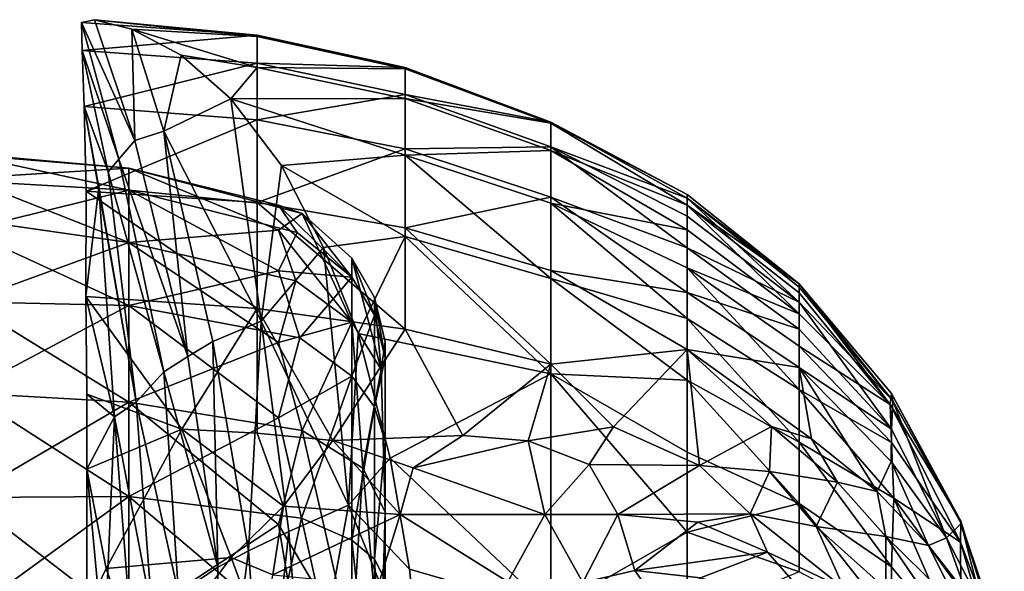
# Model space of a CAD drawing. Units: inches. Extents: x -2.4 to 2.4, y -5.2 to 5.1.
# Drawn here: x 0.8 to 2.2, y 4.3 to 5 of the extents above; entities that cross this region are included whole.
import ezdxf

# ---------------------------------------------------------------- set-up
doc = ezdxf.new("R2010")
doc.units = ezdxf.units.IN
doc.layers.get('0').update_dxf_attribs({"true_color": 0xc2ced6})

msp = doc.modelspace()

# ---------------------------------------------------------------- linework, layer by layer
for points in [[(0.947, 5.0046), (0.9292, 5.0007), (1.1681, 4.9835), (0.947, 5.0046)], [(0.9292, 5.0007), (0.947, 5.0046), (1.0017, 4.8405), (0.9292, 5.0007)], [(1.1681, 4.9835), (0.9292, 5.0007), (0.9303, 4.9627), (1.1681, 4.9835)], [(1.0017, 4.8405), (0.9799, 4.8148), (0.9292, 5.0007), (1.0017, 4.8405)], [(0.9303, 4.9627), (0.9292, 5.0007), (0.9799, 4.8148), (0.9303, 4.9627)], [(1.1681, 4.9835), (1.1681, 4.9816), (0.947, 5.0046), (1.1681, 4.9835)], [(0.947, 5.0046), (1.1681, 4.9816), (0.9978, 4.9916), (0.947, 5.0046)], [(1.0017, 4.8405), (0.947, 5.0046), (0.9978, 4.9916), (1.0017, 4.8405)], [(0.9303, 4.9627), (1.1681, 4.9453), (1.1681, 4.9835), (0.9303, 4.9627)], [(1.1681, 4.9397), (1.0647, 4.9563), (0.9978, 4.9916), (1.1681, 4.9397)], [(0.9978, 4.9916), (1.1681, 4.9816), (1.1681, 4.9397), (0.9978, 4.9916)], [(0.9978, 4.9916), (1.0411, 4.853), (1.0017, 4.8405), (0.9978, 4.9916)], [(1.0647, 4.9563), (1.0411, 4.853), (0.9978, 4.9916), (1.0647, 4.9563)], [(1.3692, 4.9394), (1.1681, 4.9835), (1.1681, 4.9453), (1.3692, 4.9394)], [(1.1681, 4.9816), (1.1681, 4.9835), (1.3692, 4.9394), (1.1681, 4.9816)], [(1.3692, 4.9394), (1.3692, 4.9376), (1.1681, 4.9816), (1.3692, 4.9394)], [(1.1681, 4.9397), (1.1681, 4.9816), (1.3692, 4.9376), (1.1681, 4.9397)], [(1.1681, 4.9453), (0.9303, 4.9627), (0.933, 4.8867), (1.1681, 4.9453)], [(0.9799, 4.8148), (0.9655, 4.798), (0.9303, 4.9627), (0.9799, 4.8148)], [(0.9655, 4.798), (0.933, 4.8867), (0.9303, 4.9627), (0.9655, 4.798)], [(1.0647, 4.9563), (1.1322, 4.8971), (1.0411, 4.853), (1.0647, 4.9563)], [(1.1322, 4.8971), (1.0647, 4.9563), (1.1681, 4.9397), (1.1322, 4.8971)], [(0.933, 4.8867), (1.1681, 4.8685), (1.1681, 4.9453), (0.933, 4.8867)], [(1.3692, 4.9028), (1.1681, 4.9453), (1.1681, 4.8685), (1.3692, 4.9028)], [(1.1681, 4.9453), (1.3692, 4.9028), (1.3692, 4.9394), (1.1681, 4.9453)], [(1.1322, 4.8971), (1.1681, 4.9397), (1.3692, 4.8975), (1.1322, 4.8971)], [(1.3692, 4.9376), (1.3692, 4.8975), (1.1681, 4.9397), (1.3692, 4.9376)], [(1.5672, 4.8654), (1.3692, 4.9394), (1.3692, 4.9028), (1.5672, 4.8654)], [(1.3692, 4.9376), (1.3692, 4.9394), (1.5672, 4.8654), (1.3692, 4.9376)], [(1.5672, 4.8654), (1.5672, 4.8638), (1.3692, 4.9376), (1.5672, 4.8654)], [(1.3692, 4.8975), (1.3692, 4.9376), (1.5672, 4.8638), (1.3692, 4.8975)], [(1.1681, 4.8685), (1.3692, 4.8292), (1.3692, 4.9028), (1.1681, 4.8685)], [(1.5672, 4.8316), (1.3692, 4.9028), (1.3692, 4.8292), (1.5672, 4.8316)], [(1.3692, 4.9028), (1.5672, 4.8316), (1.5672, 4.8654), (1.3692, 4.9028)], [(1.1681, 4.8685), (0.933, 4.8867), (0.9354, 4.7715), (1.1681, 4.8685)], [(0.953, 4.7771), (0.933, 4.8867), (1.0038, 4.4846), (0.953, 4.7771)], [(0.9354, 4.7715), (0.933, 4.8867), (0.953, 4.7771), (0.9354, 4.7715)], [(1.0038, 4.4846), (0.933, 4.8867), (0.9655, 4.798), (1.0038, 4.4846)], [(1.0411, 4.853), (1.1322, 4.8971), (1.1736, 4.5949), (1.0411, 4.853)], [(1.3692, 4.8975), (1.3692, 4.8206), (1.1322, 4.8971), (1.3692, 4.8975)], [(1.2011, 4.8062), (1.1322, 4.8971), (1.3692, 4.8206), (1.2011, 4.8062)], [(1.2011, 4.8062), (1.1736, 4.5949), (1.1322, 4.8971), (1.2011, 4.8062)], [(1.5672, 4.8638), (1.5672, 4.8266), (1.3692, 4.8975), (1.5672, 4.8638)], [(1.3692, 4.8206), (1.3692, 4.8975), (1.5672, 4.8266), (1.3692, 4.8206)], [(0.9354, 4.7715), (1.1681, 4.756), (1.1681, 4.8685), (0.9354, 4.7715)], [(1.3692, 4.8292), (1.1681, 4.8685), (1.1681, 4.756), (1.3692, 4.8292)], [(1.5672, 4.8654), (1.7526, 4.7618), (1.7526, 4.7668), (1.5672, 4.8654)], [(1.7526, 4.7668), (1.5672, 4.8638), (1.5672, 4.8654), (1.7526, 4.7668)], [(1.7526, 4.7618), (1.5672, 4.8654), (1.5672, 4.8316), (1.7526, 4.7618)], [(1.7526, 4.7668), (1.7526, 4.7525), (1.5672, 4.8638), (1.7526, 4.7668)], [(1.5672, 4.8266), (1.5672, 4.8638), (1.7526, 4.7525), (1.5672, 4.8266)], [(1.0739, 4.5466), (1.0017, 4.8405), (1.0411, 4.853), (1.0739, 4.5466)], [(1.0411, 4.853), (1.1079, 4.567), (1.0739, 4.5466), (1.0411, 4.853)], [(1.1736, 4.5949), (1.1079, 4.567), (1.0411, 4.853), (1.1736, 4.5949)], [(0.9799, 4.8148), (1.0017, 4.8405), (1.0739, 4.5466), (0.9799, 4.8148)], [(0.7722, 4.8211), (0.7841, 4.8213), (0.9934, 4.8029), (0.7722, 4.8211)], [(0.7722, 4.789), (0.9934, 4.8029), (0.7841, 4.8213), (0.7722, 4.789)], [(0.9934, 4.7728), (0.7722, 4.7856), (0.7722, 4.8211), (0.9934, 4.7728)], [(0.9934, 4.7728), (0.7722, 4.8211), (0.9934, 4.8029), (0.9934, 4.7728)], [(1.1681, 4.756), (1.3692, 4.7215), (1.3692, 4.8292), (1.1681, 4.756)], [(1.2011, 4.8062), (1.3692, 4.8206), (1.3692, 4.7099), (1.2011, 4.8062)], [(1.3692, 4.8292), (1.5672, 4.7634), (1.5672, 4.8316), (1.3692, 4.8292)], [(1.5672, 4.7634), (1.3692, 4.8292), (1.3692, 4.7215), (1.5672, 4.7634)], [(1.5672, 4.8266), (1.5672, 4.7554), (1.3692, 4.8206), (1.5672, 4.8266)], [(1.5672, 4.6529), (1.3692, 4.7099), (1.3692, 4.8206), (1.5672, 4.6529)], [(1.3692, 4.8206), (1.5672, 4.7554), (1.5672, 4.6529), (1.3692, 4.8206)], [(1.7526, 4.6943), (1.7526, 4.7374), (1.5672, 4.8316), (1.7526, 4.6943)], [(1.5672, 4.8316), (1.5672, 4.7634), (1.7526, 4.6943), (1.5672, 4.8316)], [(1.5672, 4.8316), (1.7526, 4.7374), (1.7526, 4.7618), (1.5672, 4.8316)], [(1.7526, 4.7525), (1.7526, 4.7191), (1.5672, 4.8266), (1.7526, 4.7525)], [(1.5672, 4.7554), (1.5672, 4.8266), (1.7526, 4.7191), (1.5672, 4.7554)], [(0.9655, 4.798), (0.9799, 4.8148), (1.041, 4.5259), (0.9655, 4.798)], [(1.0739, 4.5466), (1.041, 4.5259), (0.9799, 4.8148), (1.0739, 4.5466)], [(1.2011, 4.8062), (1.2585, 4.695), (1.1736, 4.5949), (1.2011, 4.8062)], [(1.3692, 4.7099), (1.2585, 4.695), (1.2011, 4.8062), (1.3692, 4.7099)], [(0.9934, 4.8029), (0.7722, 4.789), (0.9934, 4.7017), (0.9934, 4.8029)], [(1.041, 4.5259), (1.0038, 4.4846), (0.9655, 4.798), (1.041, 4.5259)], [(0.9934, 4.7017), (1.197, 4.7185), (0.9934, 4.8029), (0.9934, 4.7017)], [(0.9934, 4.8029), (1.2291, 4.7413), (1.197, 4.7525), (0.9934, 4.8029)], [(1.197, 4.7185), (1.2291, 4.7413), (0.9934, 4.8029), (1.197, 4.7185)], [(0.9934, 4.8029), (1.197, 4.7525), (0.9934, 4.7728), (0.9934, 4.8029)], [(0.9934, 4.7017), (0.7722, 4.789), (0.7841, 4.7314), (0.9934, 4.7017)], [(0.7722, 4.7182), (0.7722, 4.7856), (0.9934, 4.7728), (0.7722, 4.7182)], [(0.9934, 4.616), (0.7722, 4.7182), (0.9934, 4.7728), (0.9934, 4.616)], [(0.9353, 4.6282), (0.9354, 4.7715), (0.953, 4.7771), (0.9353, 4.6282)], [(0.953, 4.7771), (0.9743, 4.4647), (0.9353, 4.6282), (0.953, 4.7771)], [(0.9354, 4.7715), (0.9353, 4.6282), (1.1681, 4.6122), (0.9354, 4.7715)], [(1.1681, 4.6122), (1.1681, 4.756), (0.9354, 4.7715), (1.1681, 4.6122)], [(0.9743, 4.4647), (0.953, 4.7771), (1.0038, 4.4846), (0.9743, 4.4647)], [(0.9934, 4.7728), (1.197, 4.663), (0.9934, 4.616), (0.9934, 4.7728)], [(1.2224, 4.7153), (0.9934, 4.7728), (1.197, 4.7525), (1.2224, 4.7153)], [(0.9934, 4.7728), (1.2224, 4.7153), (1.197, 4.663), (0.9934, 4.7728)], [(1.905, 4.6456), (1.7526, 4.7668), (1.7526, 4.7618), (1.905, 4.6456)], [(1.7526, 4.7525), (1.7526, 4.7668), (1.905, 4.6456), (1.7526, 4.7525)], [(1.1681, 4.756), (1.1681, 4.6122), (1.3692, 4.5838), (1.1681, 4.756)], [(1.3692, 4.5838), (1.3692, 4.7215), (1.1681, 4.756), (1.3692, 4.5838)], [(1.2969, 4.6545), (1.197, 4.7525), (1.2291, 4.7413), (1.2969, 4.6545)], [(1.2969, 4.6545), (1.2224, 4.7153), (1.197, 4.7525), (1.2969, 4.6545)], [(1.3692, 4.7215), (1.5672, 4.6637), (1.5672, 4.7634), (1.3692, 4.7215)], [(1.7526, 4.6943), (1.5672, 4.7634), (1.7526, 4.6336), (1.7526, 4.6943)], [(1.7526, 4.6336), (1.5672, 4.7634), (1.5672, 4.6637), (1.7526, 4.6336)], [(1.5672, 4.7554), (1.7526, 4.6674), (1.7526, 4.5986), (1.5672, 4.7554)], [(1.7526, 4.5986), (1.5672, 4.6529), (1.5672, 4.7554), (1.7526, 4.5986)], [(1.7526, 4.7191), (1.7526, 4.6674), (1.5672, 4.7554), (1.7526, 4.7191)], [(1.905, 4.6205), (1.905, 4.6412), (1.7526, 4.7618), (1.905, 4.6205)], [(1.7526, 4.7618), (1.7526, 4.7374), (1.905, 4.6205), (1.7526, 4.7618)], [(1.7526, 4.7618), (1.905, 4.6412), (1.905, 4.6456), (1.7526, 4.7618)], [(1.905, 4.6456), (1.905, 4.6333), (1.7526, 4.7525), (1.905, 4.6456)], [(1.7526, 4.7525), (1.905, 4.6333), (1.905, 4.6048), (1.7526, 4.7525)], [(1.905, 4.6048), (1.7526, 4.7191), (1.7526, 4.7525), (1.905, 4.6048)], [(1.2291, 4.7413), (1.197, 4.7185), (1.2969, 4.5935), (1.2291, 4.7413)], [(1.2291, 4.7413), (1.2969, 4.6803), (1.2969, 4.6545), (1.2291, 4.7413)], [(1.2969, 4.5935), (1.2969, 4.6803), (1.2291, 4.7413), (1.2969, 4.5935)], [(0.7722, 4.6213), (0.9934, 4.7017), (0.7841, 4.7314), (0.7722, 4.6213)], [(1.905, 4.6205), (1.7526, 4.7374), (1.7526, 4.6943), (1.905, 4.6205)], [(0.7722, 4.6213), (0.7722, 4.7182), (0.9934, 4.616), (0.7722, 4.6213)], [(0.9934, 4.7017), (1.2208, 4.6497), (1.197, 4.7185), (0.9934, 4.7017)], [(1.197, 4.7185), (1.2208, 4.6497), (1.2969, 4.5935), (1.197, 4.7185)], [(1.197, 4.663), (1.2224, 4.7153), (1.2969, 4.6545), (1.197, 4.663)], [(1.3692, 4.7215), (1.3692, 4.5838), (1.5672, 4.5362), (1.3692, 4.7215)], [(1.5672, 4.5362), (1.5672, 4.6637), (1.3692, 4.7215), (1.5672, 4.5362)], [(1.7526, 4.6674), (1.7526, 4.7191), (1.905, 4.6048), (1.7526, 4.6674)], [(0.9934, 4.7017), (0.7722, 4.6213), (0.9934, 4.4847), (0.9934, 4.7017)], [(0.9934, 4.4847), (1.197, 4.566), (0.9934, 4.7017), (0.9934, 4.4847)], [(0.9934, 4.7017), (1.197, 4.566), (1.2208, 4.6497), (0.9934, 4.7017)], [(1.3692, 4.7099), (1.3054, 4.5781), (1.2585, 4.695), (1.3692, 4.7099)], [(1.5672, 4.5231), (1.3054, 4.5781), (1.3692, 4.7099), (1.5672, 4.5231)], [(1.3692, 4.7099), (1.5672, 4.6529), (1.5672, 4.5231), (1.3692, 4.7099)], [(1.1736, 4.5949), (1.2585, 4.695), (1.2925, 4.3447), (1.1736, 4.5949)], [(1.3054, 4.5781), (1.2925, 4.3447), (1.2585, 4.695), (1.3054, 4.5781)], [(1.905, 4.5837), (1.7526, 4.6943), (1.7526, 4.6336), (1.905, 4.5837)], [(1.7526, 4.6943), (1.905, 4.5837), (1.905, 4.6205), (1.7526, 4.6943)], [(1.2969, 4.6803), (1.3278, 4.6269), (1.3278, 4.6029), (1.2969, 4.6803)], [(1.3278, 4.6269), (1.2969, 4.6803), (1.3365, 4.5291), (1.3278, 4.6269)], [(1.2969, 4.6803), (1.3278, 4.6029), (1.2969, 4.6545), (1.2969, 4.6803)], [(1.2969, 4.6803), (1.2969, 4.5935), (1.3365, 4.5291), (1.2969, 4.6803)], [(1.197, 4.663), (1.226, 4.5723), (0.9934, 4.616), (1.197, 4.663)], [(1.226, 4.5723), (1.197, 4.663), (1.2969, 4.6545), (1.226, 4.5723)], [(1.7526, 4.5565), (1.5672, 4.6637), (1.5672, 4.5362), (1.7526, 4.5565)], [(1.5672, 4.6637), (1.7526, 4.5565), (1.7526, 4.6336), (1.5672, 4.6637)], [(1.905, 4.5021), (1.7526, 4.5986), (1.7526, 4.6674), (1.905, 4.5021)], [(1.7526, 4.6674), (1.905, 4.5607), (1.905, 4.5021), (1.7526, 4.6674)], [(1.905, 4.6048), (1.905, 4.5607), (1.7526, 4.6674), (1.905, 4.6048)], [(1.2208, 4.6497), (1.197, 4.566), (1.2969, 4.5935), (1.2208, 4.6497)], [(1.2969, 4.6545), (1.2969, 4.52), (1.226, 4.5723), (1.2969, 4.6545)], [(1.2969, 4.6545), (1.3278, 4.6029), (1.2969, 4.52), (1.2969, 4.6545)], [(1.5672, 4.6529), (1.7526, 4.5986), (1.7526, 4.5144), (1.5672, 4.6529)], [(1.7526, 4.5144), (1.5672, 4.5231), (1.5672, 4.6529), (1.7526, 4.5144)], [(2.0323, 4.4866), (2.0304, 4.4967), (1.905, 4.6456), (2.0323, 4.4866)], [(1.905, 4.6456), (1.905, 4.6412), (2.0323, 4.4866), (1.905, 4.6456)], [(2.0286, 4.4816), (1.905, 4.6333), (1.905, 4.6456), (2.0286, 4.4816)], [(1.905, 4.6456), (2.0304, 4.4967), (2.0286, 4.4816), (1.905, 4.6456)], [(1.905, 4.5319), (1.7526, 4.6336), (1.7526, 4.5565), (1.905, 4.5319)], [(1.7526, 4.6336), (1.905, 4.5319), (1.905, 4.5837), (1.7526, 4.6336)], [(1.905, 4.6412), (1.905, 4.6205), (2.0323, 4.4866), (1.905, 4.6412)], [(1.905, 4.6333), (2.0286, 4.4816), (1.905, 4.6048), (1.905, 4.6333)], [(0.7722, 4.4987), (0.7722, 4.6213), (0.9934, 4.616), (0.7722, 4.4987)], [(0.9934, 4.4847), (0.7722, 4.6213), (0.7841, 4.4963), (0.9934, 4.4847)], [(0.9353, 4.6282), (0.9364, 4.4954), (1.0657, 4.4481), (0.9353, 4.6282)], [(1.0657, 4.4481), (1.1681, 4.6122), (0.9353, 4.6282), (1.0657, 4.4481)], [(0.9364, 4.4954), (0.9353, 4.6282), (0.9743, 4.4647), (0.9364, 4.4954)], [(1.3422, 4.5669), (1.3422, 4.5451), (1.3278, 4.6269), (1.3422, 4.5669)], [(1.3422, 4.5669), (1.3278, 4.6269), (1.3365, 4.5291), (1.3422, 4.5669)], [(1.3422, 4.5451), (1.3278, 4.6029), (1.3278, 4.6269), (1.3422, 4.5451)], [(2.0304, 4.448), (2.0323, 4.4866), (1.905, 4.6205), (2.0304, 4.448)], [(1.905, 4.6205), (1.905, 4.5837), (2.0304, 4.448), (1.905, 4.6205)], [(0.9934, 4.3564), (0.7722, 4.4987), (0.9934, 4.616), (0.9934, 4.3564)], [(0.9934, 4.616), (1.197, 4.4635), (0.9934, 4.3564), (0.9934, 4.616)], [(0.9934, 4.616), (1.226, 4.5723), (1.197, 4.4635), (0.9934, 4.616)], [(1.0657, 4.4481), (1.1681, 4.4426), (1.1681, 4.6122), (1.0657, 4.4481)], [(1.1681, 4.6122), (1.1681, 4.4426), (1.2711, 4.4325), (1.1681, 4.6122)], [(1.2711, 4.4325), (1.3692, 4.5838), (1.1681, 4.6122), (1.2711, 4.4325)], [(1.1565, 4.2825), (1.1079, 4.567), (1.1736, 4.5949), (1.1565, 4.2825)], [(1.1736, 4.5949), (1.2112, 4.3088), (1.1565, 4.2825), (1.1736, 4.5949)], [(1.2925, 4.3447), (1.2112, 4.3088), (1.1736, 4.5949), (1.2925, 4.3447)], [(1.2969, 4.5935), (1.197, 4.566), (1.2293, 4.4463), (1.2969, 4.5935)], [(1.2293, 4.4463), (1.3117, 4.3951), (1.2969, 4.5935), (1.2293, 4.4463)], [(1.3278, 4.6029), (1.3278, 4.4782), (1.2969, 4.52), (1.3278, 4.6029)], [(1.3117, 4.3951), (1.3365, 4.5291), (1.2969, 4.5935), (1.3117, 4.3951)], [(1.3422, 4.5451), (1.3278, 4.4782), (1.3278, 4.6029), (1.3422, 4.5451)], [(1.905, 4.4302), (1.7526, 4.5144), (1.7526, 4.5986), (1.905, 4.4302)], [(1.7526, 4.5986), (1.905, 4.5021), (1.905, 4.4302), (1.7526, 4.5986)], [(1.905, 4.5607), (1.905, 4.6048), (2.0286, 4.4816), (1.905, 4.5607)], [(1.4477, 4.4394), (1.3692, 4.5838), (1.2711, 4.4325), (1.4477, 4.4394)], [(1.5672, 4.5362), (1.3692, 4.5838), (1.4477, 4.4394), (1.5672, 4.5362)], [(2.0304, 4.448), (1.905, 4.5837), (1.905, 4.5319), (2.0304, 4.448)], [(1.2293, 4.4463), (1.197, 4.566), (0.9934, 4.4847), (1.2293, 4.4463)], [(1.1144, 4.2606), (1.0739, 4.5466), (1.1079, 4.567), (1.1144, 4.2606)], [(1.1079, 4.567), (1.1565, 4.2825), (1.1144, 4.2606), (1.1079, 4.567)], [(1.197, 4.4635), (1.226, 4.5723), (1.2969, 4.52), (1.197, 4.4635)], [(1.3054, 4.5781), (1.3491, 4.4088), (1.2925, 4.3447), (1.3054, 4.5781)], [(1.5672, 4.5231), (1.3491, 4.4088), (1.3054, 4.5781), (1.5672, 4.5231)], [(1.3422, 4.3358), (1.3422, 4.5669), (1.3365, 4.5291), (1.3422, 4.3358)], [(1.3422, 4.2426), (1.3422, 4.5669), (1.3422, 3.6386), (1.3422, 4.2426)], [(1.3422, 4.3358), (1.3422, 3.6386), (1.3422, 4.5669), (1.3422, 4.3358)], [(1.3422, 4.5669), (1.3422, 4.2426), (1.3422, 4.4312), (1.3422, 4.5669)], [(1.3422, 4.5669), (1.3422, 4.4312), (1.3422, 4.5451), (1.3422, 4.5669)], [(1.5672, 4.5362), (1.6524, 4.4511), (1.7526, 4.5565), (1.5672, 4.5362)], [(1.7696, 4.3984), (1.7526, 4.5565), (1.6524, 4.4511), (1.7696, 4.3984)], [(1.7526, 4.5565), (1.7696, 4.3984), (1.8676, 4.4515), (1.7526, 4.5565)], [(1.7526, 4.5565), (1.9218, 4.4349), (1.905, 4.5319), (1.7526, 4.5565)], [(1.9218, 4.4349), (1.7526, 4.5565), (1.8676, 4.4515), (1.9218, 4.4349)], [(2.0286, 4.4816), (2.0304, 4.4298), (1.905, 4.5607), (2.0286, 4.4816)], [(1.905, 4.5021), (1.905, 4.5607), (2.0304, 4.4298), (1.905, 4.5021)], [(1.041, 4.5259), (1.0739, 4.5466), (1.1144, 4.2606), (1.041, 4.5259)], [(1.3422, 4.5451), (1.3422, 4.4312), (1.3278, 4.4782), (1.3422, 4.5451)], [(1.0038, 4.4846), (1.041, 4.5259), (1.0613, 4.2241), (1.0038, 4.4846)], [(1.1144, 4.2606), (1.0613, 4.2241), (1.041, 4.5259), (1.1144, 4.2606)], [(1.3365, 4.5291), (1.3117, 4.3951), (1.3422, 4.3358), (1.3365, 4.5291)], [(1.5366, 4.4323), (1.5672, 4.5362), (1.4477, 4.4394), (1.5366, 4.4323)], [(1.5672, 4.5362), (1.5366, 4.4323), (1.6524, 4.4511), (1.5672, 4.5362)], [(1.905, 4.5319), (2.0302, 4.4042), (2.0304, 4.448), (1.905, 4.5319)], [(1.905, 4.5319), (1.9218, 4.4349), (2.0109, 4.3634), (1.905, 4.5319)], [(2.0109, 4.3634), (2.0302, 4.4042), (1.905, 4.5319), (2.0109, 4.3634)], [(1.2282, 4.327), (1.197, 4.4635), (1.2969, 4.52), (1.2282, 4.327)], [(1.2969, 4.52), (1.2969, 4.2973), (1.2282, 4.327), (1.2969, 4.52)], [(1.2969, 4.52), (1.3278, 4.4782), (1.2969, 4.2973), (1.2969, 4.52)], [(1.5672, 4.202), (1.3491, 4.4088), (1.5672, 4.5231), (1.5672, 4.202)], [(1.7526, 4.4167), (1.5672, 4.5231), (1.7526, 4.5144), (1.7526, 4.4167)], [(1.7526, 4.3078), (1.5672, 4.5231), (1.7526, 4.4167), (1.7526, 4.3078)], [(1.5672, 4.5231), (1.7526, 4.3078), (1.5672, 4.202), (1.5672, 4.5231)], [(1.905, 4.3468), (1.7526, 4.4167), (1.7526, 4.5144), (1.905, 4.3468)], [(1.7526, 4.5144), (1.905, 4.4302), (1.905, 4.3468), (1.7526, 4.5144)], [(0.7722, 4.355), (0.7722, 4.4987), (0.9934, 4.3564), (0.7722, 4.355)], [(2.0304, 4.4298), (2.0337, 4.3544), (1.905, 4.5021), (2.0304, 4.4298)], [(1.905, 4.5021), (2.0337, 4.3544), (1.905, 4.4302), (1.905, 4.5021)], [(0.9934, 4.4847), (0.7841, 4.4963), (0.7722, 4.355), (0.9934, 4.4847)], [(0.9364, 4.3937), (1.0657, 4.4481), (0.9364, 4.4954), (0.9364, 4.3937)], [(0.9364, 4.4954), (0.9743, 4.4647), (0.9364, 4.3937), (0.9364, 4.4954)], [(2.0286, 4.4816), (2.0304, 4.4967), (2.1249, 4.323), (2.0286, 4.4816)], [(2.1252, 4.3198), (2.1249, 4.323), (2.0304, 4.4967), (2.1252, 4.3198)], [(2.0304, 4.4967), (2.0323, 4.4866), (2.1252, 4.3198), (2.0304, 4.4967)], [(2.0323, 4.4866), (2.0304, 4.448), (2.1052, 4.3004), (2.0323, 4.4866)], [(2.1052, 4.3004), (2.1252, 4.3198), (2.0323, 4.4866), (2.1052, 4.3004)], [(0.9934, 4.4847), (0.7722, 4.355), (0.9934, 4.1848), (0.9934, 4.4847)], [(0.9743, 4.4647), (1.0038, 4.4846), (1.0254, 4.1973), (0.9743, 4.4647)], [(0.9934, 4.4847), (1.197, 4.3183), (1.2293, 4.4463), (0.9934, 4.4847)], [(0.9934, 4.1848), (1.197, 4.3183), (0.9934, 4.4847), (0.9934, 4.1848)], [(1.0613, 4.2241), (1.0254, 4.1973), (1.0038, 4.4846), (1.0613, 4.2241)], [(1.3278, 4.4782), (1.3278, 4.2715), (1.2969, 4.2973), (1.3278, 4.4782)], [(1.3278, 4.2715), (1.3278, 4.4782), (1.3422, 4.4312), (1.3278, 4.2715)], [(2.1249, 4.323), (2.1243, 4.2943), (2.0286, 4.4816), (2.1249, 4.323)], [(2.0304, 4.4298), (2.0286, 4.4816), (2.1243, 4.2943), (2.0304, 4.4298)], [(0.9603, 4.1394), (0.9364, 4.3937), (0.9743, 4.4647), (0.9603, 4.1394)], [(0.9743, 4.4647), (0.9964, 4.1764), (0.9603, 4.1394), (0.9743, 4.4647)], [(1.0254, 4.1973), (0.9964, 4.1764), (0.9743, 4.4647), (1.0254, 4.1973)], [(1.2282, 4.327), (0.9934, 4.3564), (1.197, 4.4635), (1.2282, 4.327)], [(1.0657, 4.4481), (0.9364, 4.3937), (0.9628, 4.2585), (1.0657, 4.4481)], [(0.9628, 4.2585), (1.1328, 4.2734), (1.0657, 4.4481), (0.9628, 4.2585)], [(1.1328, 4.2734), (1.2038, 4.3433), (1.0657, 4.4481), (1.1328, 4.2734)], [(1.2038, 4.3433), (1.1681, 4.4426), (1.0657, 4.4481), (1.2038, 4.3433)], [(1.2293, 4.4463), (1.197, 4.3183), (1.2969, 4.1501), (1.2293, 4.4463)], [(1.2969, 4.1501), (1.3117, 4.3951), (1.2293, 4.4463), (1.2969, 4.1501)], [(1.5366, 4.4323), (1.6193, 4.4), (1.6524, 4.4511), (1.5366, 4.4323)], [(1.6524, 4.4511), (1.6193, 4.4), (1.7696, 4.3984), (1.6524, 4.4511)], [(1.7696, 4.3984), (1.8649, 4.3905), (1.8676, 4.4515), (1.7696, 4.3984)], [(1.8676, 4.4515), (1.8649, 4.3905), (1.957, 4.3758), (1.8676, 4.4515)], [(1.8676, 4.4515), (1.957, 4.3758), (1.9218, 4.4349), (1.8676, 4.4515)], [(2.0304, 4.448), (2.0302, 4.4042), (2.1052, 4.3004), (2.0304, 4.448)], [(1.2711, 4.4325), (1.1681, 4.4426), (1.2038, 4.3433), (1.2711, 4.4325)], [(1.2038, 4.3433), (1.3625, 4.3322), (1.2711, 4.4325), (1.2038, 4.3433)], [(1.3801, 4.3954), (1.4477, 4.4394), (1.2711, 4.4325), (1.3801, 4.3954)], [(1.2711, 4.4325), (1.3625, 4.3322), (1.3801, 4.3954), (1.2711, 4.4325)], [(1.3278, 4.2715), (1.3422, 4.4312), (1.3422, 4.2426), (1.3278, 4.2715)], [(1.5366, 4.4323), (1.4477, 4.4394), (1.3801, 4.3954), (1.5366, 4.4323)], [(1.5592, 4.3321), (1.5366, 4.4323), (1.3801, 4.3954), (1.5592, 4.3321)], [(1.6193, 4.4), (1.5366, 4.4323), (1.5592, 4.3321), (1.6193, 4.4)], [(1.9218, 4.4349), (1.957, 4.3758), (2.0109, 4.3634), (1.9218, 4.4349)], [(2.0304, 4.2611), (1.905, 4.3468), (1.905, 4.4302), (2.0304, 4.2611)], [(1.905, 4.4302), (2.0337, 4.3544), (2.0304, 4.2611), (1.905, 4.4302)], [(2.0337, 4.3544), (2.0304, 4.4298), (2.1243, 4.2943), (2.0337, 4.3544)], [(1.3491, 4.4088), (1.375, 4.2578), (1.2925, 4.3447), (1.3491, 4.4088)], [(1.375, 4.2578), (1.3491, 4.4088), (1.5672, 4.202), (1.375, 4.2578)], [(1.7526, 4.3078), (1.7526, 4.4167), (1.905, 4.3468), (1.7526, 4.3078)], [(0.9365, 4.2038), (0.9628, 4.2585), (0.9364, 4.3937), (0.9365, 4.2038)], [(0.9364, 4.3937), (0.9603, 4.1394), (0.9365, 4.2038), (0.9364, 4.3937)], [(1.2969, 4.1501), (1.3361, 4.1286), (1.3117, 4.3951), (1.2969, 4.1501)], [(1.3361, 4.1286), (1.3422, 4.3358), (1.3117, 4.3951), (1.3361, 4.1286)], [(1.5592, 4.3321), (1.3801, 4.3954), (1.3625, 4.3322), (1.5592, 4.3321)], [(1.5592, 4.3321), (1.6585, 4.332), (1.6193, 4.4), (1.5592, 4.3321)], [(1.6585, 4.332), (1.7696, 4.3984), (1.6193, 4.4), (1.6585, 4.332)], [(1.6585, 4.332), (1.8386, 4.3327), (1.7696, 4.3984), (1.6585, 4.332)], [(1.8649, 4.3905), (1.7696, 4.3984), (1.8386, 4.3327), (1.8649, 4.3905)], [(2.0302, 4.4042), (2.0109, 4.3634), (2.081, 4.2898), (2.0302, 4.4042)], [(2.0302, 4.4042), (2.081, 4.2898), (2.1052, 4.3004), (2.0302, 4.4042)], [(1.8649, 4.3905), (1.8386, 4.3327), (1.928, 4.3156), (1.8649, 4.3905)], [(1.957, 4.3758), (1.8649, 4.3905), (1.928, 4.3156), (1.957, 4.3758)], [(1.957, 4.3758), (1.928, 4.3156), (2.023, 4.3022), (1.957, 4.3758)], [(1.957, 4.3758), (2.023, 4.3022), (2.0109, 4.3634), (1.957, 4.3758)], [(0.7722, 4.1957), (0.7722, 4.355), (0.9934, 4.3564), (0.7722, 4.1957)], [(0.9934, 4.0335), (0.7722, 4.1957), (0.9934, 4.3564), (0.9934, 4.0335)], [(0.7841, 4.19), (0.9934, 4.1848), (0.7722, 4.355), (0.7841, 4.19)], [(1.197, 4.1844), (0.9934, 4.3564), (1.2282, 4.327), (1.197, 4.1844)], [(0.9934, 4.3564), (1.197, 4.1844), (0.9934, 4.0335), (0.9934, 4.3564)], [(2.0109, 4.3634), (2.023, 4.3022), (2.081, 4.2898), (2.0109, 4.3634)], [(2.1247, 4.1454), (2.0304, 4.2611), (2.0337, 4.3544), (2.1247, 4.1454)], [(2.1243, 4.2943), (2.1247, 4.2293), (2.0337, 4.3544), (2.1243, 4.2943)], [(2.0337, 4.3544), (2.1247, 4.2293), (2.1247, 4.1454), (2.0337, 4.3544)], [(1.1328, 4.2734), (1.1893, 4.2502), (1.2038, 4.3433), (1.1328, 4.2734)], [(1.2038, 4.3433), (1.1893, 4.2502), (1.3625, 4.3322), (1.2038, 4.3433)], [(1.233, 4.0227), (1.2112, 4.3088), (1.2925, 4.3447), (1.233, 4.0227)], [(1.233, 4.0227), (1.2925, 4.3447), (1.3909, 4.0995), (1.233, 4.0227)], [(1.3909, 4.0995), (1.2925, 4.3447), (1.375, 4.2578), (1.3909, 4.0995)], [(1.905, 4.3468), (1.905, 4.2539), (1.7526, 4.3078), (1.905, 4.3468)], [(2.0304, 4.1878), (1.905, 4.2539), (1.905, 4.3468), (2.0304, 4.1878)], [(1.905, 4.3468), (2.0304, 4.2611), (2.0304, 4.1878), (1.905, 4.3468)], [(1.1893, 4.2502), (1.3324, 4.2353), (1.3625, 4.3322), (1.1893, 4.2502)], [(1.2969, 4.0203), (1.197, 4.1844), (1.2282, 4.327), (1.2969, 4.0203)], [(1.2282, 4.327), (1.2969, 4.2973), (1.2969, 4.0203), (1.2282, 4.327)], [(1.509, 4.2404), (1.3625, 4.3322), (1.3324, 4.2353), (1.509, 4.2404)], [(1.3361, 4.1286), (1.34, 3.8729), (1.3422, 4.3358), (1.3361, 4.1286)], [(1.34, 3.8729), (1.3422, 3.6386), (1.3422, 4.3358), (1.34, 3.8729)], [(1.509, 4.2404), (1.5592, 4.3321), (1.3625, 4.3322), (1.509, 4.2404)], [(1.6107, 4.2394), (1.5592, 4.3321), (1.509, 4.2404), (1.6107, 4.2394)], [(1.6107, 4.2394), (1.6585, 4.332), (1.5592, 4.3321), (1.6107, 4.2394)], [(1.6818, 4.2557), (1.6585, 4.332), (1.6107, 4.2394), (1.6818, 4.2557)], [(1.6585, 4.332), (1.7673, 4.3215), (1.8386, 4.3327), (1.6585, 4.332)], [(1.6818, 4.2557), (1.7673, 4.3215), (1.6585, 4.332), (1.6818, 4.2557)], [(1.8619, 4.2809), (1.8386, 4.3327), (1.7673, 4.3215), (1.8619, 4.2809)], [(1.9663, 4.2313), (1.928, 4.3156), (1.8386, 4.3327), (1.9663, 4.2313)], [(1.8386, 4.3327), (1.8619, 4.2809), (1.9663, 4.2313), (1.8386, 4.3327)], [(1.197, 4.3183), (0.9934, 4.1848), (1.2227, 4.1679), (1.197, 4.3183)], [(1.197, 4.3183), (1.2227, 4.1679), (1.2969, 4.1501), (1.197, 4.3183)], [(1.6818, 4.2557), (1.8619, 4.2809), (1.7673, 4.3215), (1.6818, 4.2557)], [(1.928, 4.3156), (1.9663, 4.2313), (2.0227, 4.231), (1.928, 4.3156)], [(1.928, 4.3156), (2.0227, 4.231), (2.023, 4.3022), (1.928, 4.3156)], [(2.1052, 4.3004), (2.154, 4.2067), (2.1252, 4.3198), (2.1052, 4.3004)], [(2.1783, 4.151), (2.1243, 4.2943), (2.1249, 4.323), (2.1783, 4.151)], [(2.1783, 4.151), (2.1249, 4.323), (2.1252, 4.3198), (2.1783, 4.151)], [(2.1252, 4.3198), (2.154, 4.2067), (2.1757, 4.1711), (2.1252, 4.3198)], [(2.1252, 4.3198), (2.1757, 4.1711), (2.1783, 4.151), (2.1252, 4.3198)], [(1.1778, 3.9965), (1.1565, 4.2825), (1.2112, 4.3088), (1.1778, 3.9965)], [(1.2112, 4.3088), (1.233, 4.0227), (1.1778, 3.9965), (1.2112, 4.3088)], [(1.5672, 4.202), (1.7526, 4.3078), (1.7526, 4.1903), (1.5672, 4.202)], [(1.7526, 4.1903), (1.7526, 4.3078), (1.905, 4.2539), (1.7526, 4.1903)], [(2.0778, 4.2218), (2.023, 4.3022), (2.0227, 4.231), (2.0778, 4.2218)], [(2.1243, 4.2025), (2.081, 4.2898), (2.023, 4.3022), (2.1243, 4.2025)], [(2.1243, 4.2025), (2.023, 4.3022), (2.0778, 4.2218), (2.1243, 4.2025)], [(2.133, 4.2234), (2.1052, 4.3004), (2.081, 4.2898), (2.133, 4.2234)], [(2.1052, 4.3004), (2.133, 4.2234), (2.154, 4.2067), (2.1052, 4.3004)], [(1.2969, 4.2973), (1.3278, 4.2715), (1.3278, 4.0145), (1.2969, 4.2973)], [(1.2969, 4.2973), (1.3278, 4.0145), (1.2969, 4.0203), (1.2969, 4.2973)], [(2.1243, 4.2025), (2.133, 4.2234), (2.081, 4.2898), (2.1243, 4.2025)], [(2.1839, 4.089), (2.1247, 4.2293), (2.1243, 4.2943), (2.1839, 4.089)], [(2.1243, 4.2943), (2.1783, 4.151), (2.1839, 4.089), (2.1243, 4.2943)], [(1.1328, 4.2734), (0.9628, 4.2585), (1.012, 4.1139), (1.1328, 4.2734)], [(1.012, 4.1139), (1.1755, 4.158), (1.1328, 4.2734), (1.012, 4.1139)], [(1.1154, 3.9691), (1.1144, 4.2606), (1.1565, 4.2825), (1.1154, 3.9691)], [(1.1565, 4.2825), (1.1778, 3.9965), (1.1154, 3.9691), (1.1565, 4.2825)], [(1.1755, 4.158), (1.1893, 4.2502), (1.1328, 4.2734), (1.1755, 4.158)], [(1.3422, 4.2426), (1.3422, 4.0081), (1.3278, 4.2715), (1.3422, 4.2426)], [(1.3422, 4.0081), (1.3278, 4.0145), (1.3278, 4.2715), (1.3422, 4.0081)], [(1.6818, 4.2557), (1.7707, 4.2459), (1.8619, 4.2809), (1.6818, 4.2557)], [(1.9303, 4.2027), (1.8619, 4.2809), (1.7707, 4.2459), (1.9303, 4.2027)], [(1.9663, 4.2313), (1.8619, 4.2809), (1.9303, 4.2027), (1.9663, 4.2313)], [(0.9365, 4.2038), (1.012, 4.1139), (0.9628, 4.2585), (0.9365, 4.2038)], [(1.1144, 4.2606), (1.1154, 3.9691), (1.0613, 4.2241), (1.1144, 4.2606)], [(1.3909, 4.0995), (1.375, 4.2578), (1.5672, 4.202), (1.3909, 4.0995)], [(2.0304, 4.2611), (2.1247, 4.1454), (2.0304, 4.1878), (2.0304, 4.2611)], [(1.7295, 4.188), (1.6818, 4.2557), (1.6107, 4.2394), (1.7295, 4.188)], [(1.7295, 4.188), (1.7707, 4.2459), (1.6818, 4.2557), (1.7295, 4.188)]]:
    msp.add_lwpolyline(points)

doc.saveas('drawing.dxf')
